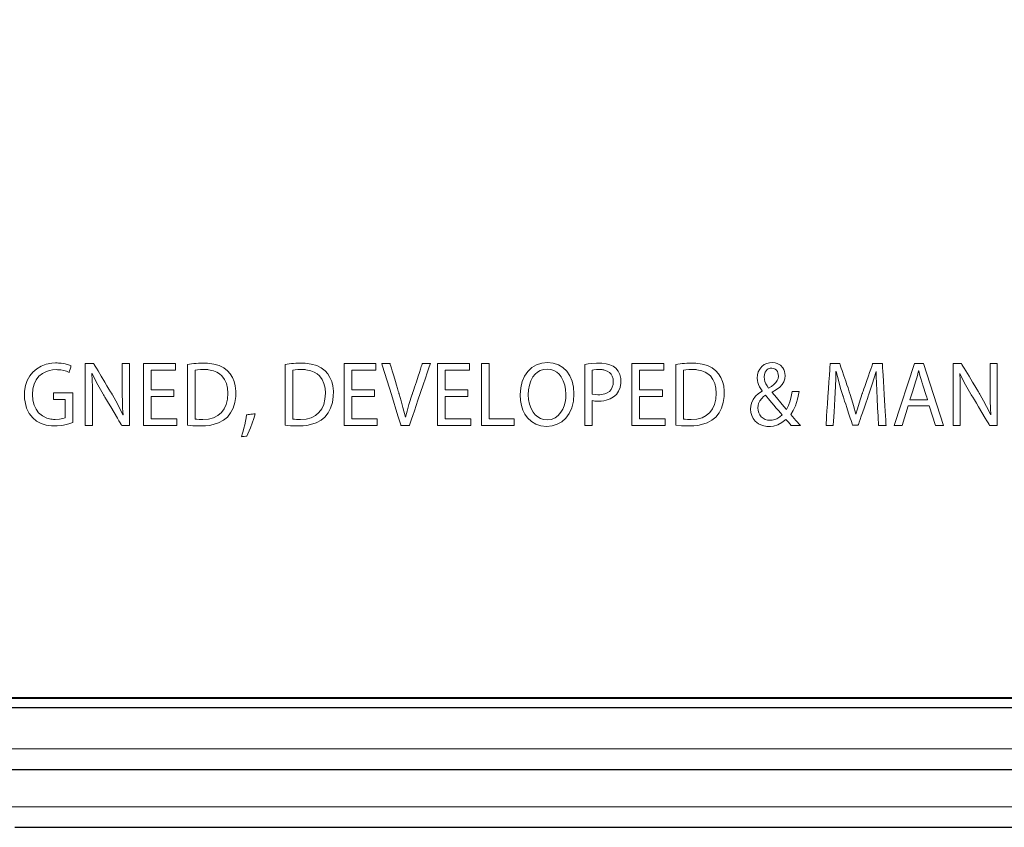
# Model space of a CAD drawing. Units: millimetres. Extents: x -113 to 113, y -62 to 62.
# Drawn here: x -84 to -60, y -50 to -31 of the extents above; entities that cross this region are included whole.
import ezdxf

# ---------------------------------------------------------------- set-up
doc = ezdxf.new("R2010")
doc.units = ezdxf.units.MM
doc.layers.add('Top$21', color=7, linetype='Continuous', true_color=0xffffff)

msp = doc.modelspace()

# ---------------------------------------------------------------- linework, layer by layer
at = {"layer": 'Top$21', "color": 7, "linetype": 'Continuous', "lineweight": 13}
for p, q in [((-80.655, -39.19), (-79.883, -39.19)), ((-80.655, -40.688), (-80.655, -39.19)), ((-80.469, -39.352), (-80.469, -39.825)), ((-79.883, -39.352), (-80.469, -39.352)), ((-79.883, -39.19), (-79.883, -39.352)), ((-75.791, -39.19), (-75.019, -39.19)), ((-75.791, -40.688), (-75.791, -39.19)), ((-75.019, -39.352), (-75.605, -39.352)), ((-75.605, -39.352), (-75.605, -39.825)), ((-75.019, -39.19), (-75.019, -39.352)), ((-73.524, -39.19), (-72.752, -39.19)), ((-73.524, -40.688), (-73.524, -39.19)), ((-73.338, -39.352), (-73.338, -39.825)), ((-72.752, -39.352), (-73.338, -39.352)), ((-72.752, -39.19), (-72.752, -39.352)), ((-72.459, -40.688), (-72.459, -39.19)), ((-72.459, -39.19), (-72.273, -39.19)), ((-72.273, -39.19), (-72.273, -40.526)), ((-68.808, -39.19), (-68.036, -39.19)), ((-68.808, -40.688), (-68.808, -39.19)), ((-68.622, -39.352), (-68.622, -39.825)), ((-68.036, -39.352), (-68.622, -39.352)), ((-68.036, -39.19), (-68.036, -39.352)), ((-62.445, -40.688), (-61.959, -39.19)), ((-61.959, -39.19), (-61.739, -39.19)), ((-61.739, -39.19), (-61.252, -40.688)), ((-80.469, -39.825), (-79.917, -39.825)), ((-79.917, -39.825), (-79.917, -39.985)), ((-75.605, -39.825), (-75.053, -39.825)), ((-75.053, -39.825), (-75.053, -39.985)), ((-73.338, -39.825), (-72.786, -39.825)), ((-72.786, -39.825), (-72.786, -39.985)), ((-68.622, -39.825), (-68.07, -39.825)), ((-68.07, -39.825), (-68.07, -39.985)), ((-80.469, -39.985), (-80.469, -40.526)), ((-79.917, -39.985), (-80.469, -39.985)), ((-75.605, -39.985), (-75.605, -40.526)), ((-75.053, -39.985), (-75.605, -39.985)), ((-73.338, -39.985), (-73.338, -40.526)), ((-72.786, -39.985), (-73.338, -39.985)), ((-68.622, -39.985), (-68.622, -40.526)), ((-68.07, -39.985), (-68.622, -39.985)), ((-62.107, -40.217), (-62.255, -40.688)), ((-61.601, -40.217), (-62.107, -40.217)), ((-61.449, -40.688), (-61.601, -40.217)), ((-80.469, -40.526), (-79.851, -40.526)), ((-79.851, -40.526), (-79.851, -40.688)), ((-75.605, -40.526), (-74.987, -40.526)), ((-74.987, -40.526), (-74.987, -40.688)), ((-73.338, -40.526), (-72.72, -40.526)), ((-72.72, -40.526), (-72.72, -40.688)), ((-72.273, -40.526), (-71.664, -40.526)), ((-71.664, -40.526), (-71.664, -40.688)), ((-68.622, -40.526), (-68.004, -40.526)), ((-68.004, -40.526), (-68.004, -40.688)), ((-79.851, -40.688), (-80.655, -40.688)), ((-74.987, -40.688), (-75.791, -40.688)), ((-72.72, -40.688), (-73.524, -40.688)), ((-71.664, -40.688), (-72.459, -40.688)), ((-68.004, -40.688), (-68.808, -40.688)), ((-62.255, -40.688), (-62.445, -40.688)), ((-61.252, -40.688), (-61.449, -40.688)), ((-92.775, -49.939), (-15.908, -49.939))]:
    msp.add_line(p, q, dxfattribs=at)
at = {"layer": 'Top$21', "color": 7, "linetype": 'Continuous', "lineweight": 25}
for p, q in [((57.871, -47.294), (-92.45, -47.294)), ((57.875, -47.544), (-92.45, -47.544)), ((-83.775, -50.439), (-15.934, -50.439))]:
    msp.add_line(p, q, dxfattribs=at)
at = {"layer": 'Top$21', "color": 7, "linetype": 'Continuous', "lineweight": 13}
for points in [[(-101.412, -0.011), (-101.412, -10.623), (-101.412, -20.486), (-101.412, -28.853), (-101.412, -32.78), (-101.412, -35.775), (-101.412, -37.684), (-101.412, -38.355), (-100.708, -41.843), (-98.787, -44.692), (-97.743, -45.587), (-96.569, -46.316), (-95.283, -46.859), (-93.904, -47.199), (-92.45, -47.316), (-91.088, -47.316), (-87.214, -47.316), (-81.144, -47.316), (-73.195, -47.316), (-63.685, -47.316), (-49.397, -47.316), (-33.687, -47.316), (-17.265, -47.316), (-1.579, -47.316)], [(-92.775, -48.535), (67.435, -48.535), (70.296, -48.535), (79.037, -48.535), (81.216, -48.535), (84.97, -48.535), (89.05, -48.535)]]:
    msp.add_lwpolyline(points, dxfattribs=at)
for points in [[(-70.217, -39.923), (-70.23, -40.104), (-70.269, -40.263), (-70.33, -40.399), (-70.411, -40.51), (-70.509, -40.598), (-70.622, -40.661), (-70.746, -40.7), (-70.879, -40.712), (-71.015, -40.698), (-71.139, -40.657), (-71.248, -40.591), (-71.341, -40.501), (-71.403, -40.414), (-71.453, -40.315), (-71.489, -40.203), (-71.512, -40.081), (-71.519, -39.95), (-71.507, -39.78), (-71.47, -39.626), (-71.411, -39.492), (-71.332, -39.378), (-71.236, -39.286), (-71.123, -39.219), (-70.997, -39.177), (-70.859, -39.163), (-70.719, -39.177), (-70.594, -39.219), (-70.484, -39.286), (-70.391, -39.375), (-70.317, -39.486), (-70.262, -39.616), (-70.228, -39.762), (-70.217, -39.923)], [(-64.943, -40.688), (-65.012, -40.613), (-65.077, -40.544), (-65.171, -40.62), (-65.272, -40.672), (-65.379, -40.703), (-65.447, -40.711), (-65.534, -40.711), (-65.646, -40.69), (-65.74, -40.648), (-65.816, -40.586), (-65.866, -40.524), (-65.902, -40.452), (-65.924, -40.375), (-65.932, -40.292), (-65.926, -40.218), (-65.911, -40.151), (-65.871, -40.059), (-65.812, -39.98), (-65.738, -39.912), (-65.652, -39.854), (-65.652, -39.854), (-65.652, -39.854), (-65.652, -39.854), (-65.652, -39.854), (-65.652, -39.854), (-65.652, -39.853), (-65.652, -39.85), (-65.652, -39.848), (-65.652, -39.848), (-65.652, -39.848), (-65.652, -39.848), (-65.652, -39.848), (-65.685, -39.8), (-65.714, -39.75), (-65.737, -39.699), (-65.754, -39.648), (-65.766, -39.596), (-65.77, -39.545), (-65.765, -39.465), (-65.744, -39.39), (-65.71, -39.321), (-65.661, -39.26), (-65.598, -39.212), (-65.538, -39.184), (-65.469, -39.167), (-65.396, -39.163), (-65.338, -39.17), (-65.285, -39.185), (-65.207, -39.229), (-65.147, -39.294), (-65.124, -39.334), (-65.108, -39.379), (-65.097, -39.428), (-65.094, -39.481), (-65.101, -39.557), (-65.125, -39.628), (-65.165, -39.696), (-65.225, -39.76), (-65.305, -39.821), (-65.407, -39.881), (-65.407, -39.881), (-65.407, -39.881), (-65.407, -39.881), (-65.407, -39.881), (-65.407, -39.882), (-65.407, -39.883), (-65.407, -39.886), (-65.407, -39.889), (-65.407, -39.889), (-65.407, -39.89), (-65.407, -39.89), (-65.407, -39.89), (-65.303, -40.015), (-65.201, -40.138), (-65.126, -40.228), (-65.06, -40.305), (-65.01, -40.208), (-64.969, -40.092), (-64.943, -39.986), (-64.922, -39.868), (-64.922, -39.868), (-64.922, -39.868), (-64.922, -39.868), (-64.922, -39.868), (-64.922, -39.868), (-64.921, -39.868), (-64.919, -39.868), (-64.911, -39.868), (-64.89, -39.868), (-64.838, -39.868), (-64.793, -39.868), (-64.761, -39.868), (-64.754, -39.868), (-64.753, -39.868), (-64.753, -39.868), (-64.753, -39.868), (-64.791, -40.054), (-64.843, -40.216), (-64.895, -40.327), (-64.958, -40.421), (-64.83, -40.567), (-64.724, -40.688), (-64.724, -40.688), (-64.724, -40.688), (-64.724, -40.688), (-64.724, -40.688), (-64.724, -40.688), (-64.725, -40.688), (-64.728, -40.688), (-64.738, -40.688), (-64.766, -40.688), (-64.834, -40.688), (-64.892, -40.688), (-64.934, -40.688), (-64.943, -40.688), (-64.943, -40.688), (-64.943, -40.688), (-64.943, -40.688)], [(-82.372, -40.621), (-82.44, -40.645), (-82.528, -40.67), (-82.634, -40.69), (-82.753, -40.702), (-82.888, -40.701), (-83.019, -40.682), (-83.139, -40.645), (-83.248, -40.586), (-83.345, -40.506), (-83.428, -40.399), (-83.491, -40.267), (-83.53, -40.116), (-83.54, -40.045), (-83.544, -39.972), (-83.54, -39.854), (-83.517, -39.721), (-83.475, -39.599), (-83.415, -39.489), (-83.338, -39.393), (-83.246, -39.314), (-83.139, -39.251), (-83.018, -39.206), (-82.883, -39.18), (-82.792, -39.174), (-82.747, -39.174), (-82.715, -39.175), (-82.685, -39.177), (-82.655, -39.18), (-82.554, -39.197), (-82.473, -39.219), (-82.415, -39.243), (-82.415, -39.243), (-82.415, -39.243), (-82.415, -39.243), (-82.415, -39.243), (-82.415, -39.243), (-82.415, -39.244), (-82.416, -39.246), (-82.418, -39.253), (-82.423, -39.273), (-82.438, -39.322), (-82.45, -39.364), (-82.459, -39.394), (-82.461, -39.4), (-82.461, -39.401), (-82.461, -39.401), (-82.461, -39.401), (-82.522, -39.375), (-82.593, -39.354), (-82.663, -39.342), (-82.743, -39.337), (-82.779, -39.336), (-82.862, -39.341), (-82.94, -39.355), (-83.012, -39.377), (-83.11, -39.428), (-83.193, -39.497), (-83.26, -39.583), (-83.309, -39.686), (-83.339, -39.805), (-83.35, -39.939), (-83.34, -40.074), (-83.311, -40.194), (-83.264, -40.297), (-83.2, -40.384), (-83.11, -40.459), (-83.002, -40.512), (-82.971, -40.521), (-82.939, -40.529), (-82.906, -40.535), (-82.871, -40.54), (-82.836, -40.543), (-82.8, -40.544), (-82.692, -40.538), (-82.61, -40.524), (-82.554, -40.503), (-82.554, -40.28), (-82.554, -40.126), (-82.554, -40.061), (-82.554, -40.057), (-82.554, -40.056), (-82.554, -40.056), (-82.554, -40.056), (-82.698, -40.056), (-82.797, -40.056), (-82.839, -40.056), (-82.842, -40.056), (-82.842, -40.056), (-82.842, -40.056), (-82.842, -40.056), (-82.842, -39.979), (-82.842, -39.925), (-82.842, -39.903), (-82.842, -39.901), (-82.842, -39.901), (-82.842, -39.901), (-82.842, -39.901), (-82.842, -39.901), (-82.842, -39.901), (-82.842, -39.901), (-82.841, -39.901), (-82.841, -39.901), (-82.838, -39.901), (-82.832, -39.901), (-82.811, -39.901), (-82.752, -39.901), (-82.683, -39.901), (-82.607, -39.901), (-82.521, -39.901), (-82.446, -39.901), (-82.403, -39.901), (-82.377, -39.901), (-82.373, -39.901), (-82.372, -39.901), (-82.372, -39.901), (-82.372, -39.901), (-82.372, -39.901), (-82.372, -39.901), (-82.372, -39.901), (-82.372, -39.901), (-82.372, -39.902), (-82.372, -39.903), (-82.372, -39.906), (-82.372, -39.917), (-82.372, -39.949), (-82.372, -39.989), (-82.372, -40.039), (-82.372, -40.144), (-82.372, -40.261), (-82.372, -40.361), (-82.372, -40.454), (-82.372, -40.533), (-82.372, -40.59), (-82.372, -40.609), (-82.372, -40.619), (-82.372, -40.621), (-82.372, -40.621), (-82.372, -40.621)], [(-82.069, -40.688), (-82.069, -39.939), (-82.069, -39.424), (-82.069, -39.206), (-82.069, -39.191), (-82.069, -39.19), (-82.069, -39.19), (-82.069, -39.19), (-82.069, -39.19), (-82.069, -39.19), (-82.069, -39.19), (-82.069, -39.19), (-82.068, -39.19), (-82.067, -39.19), (-82.064, -39.19), (-82.052, -39.19), (-82.022, -39.19), (-81.949, -39.19), (-81.914, -39.19), (-81.886, -39.19), (-81.87, -39.19), (-81.867, -39.19), (-81.866, -39.19), (-81.866, -39.19), (-81.866, -39.19), (-81.866, -39.19), (-81.866, -39.19), (-81.866, -39.19), (-81.866, -39.19), (-81.866, -39.19), (-81.866, -39.19), (-81.865, -39.192), (-81.862, -39.196), (-81.854, -39.21), (-81.829, -39.252), (-81.798, -39.303), (-81.76, -39.366), (-81.681, -39.497), (-81.598, -39.636), (-81.544, -39.726), (-81.496, -39.806), (-81.456, -39.873), (-81.435, -39.907), (-81.42, -39.932), (-81.413, -39.944), (-81.411, -39.947), (-81.411, -39.947), (-81.411, -39.948), (-81.411, -39.948), (-81.411, -39.948), (-81.328, -40.091), (-81.255, -40.228), (-81.157, -40.434), (-81.154, -40.433), (-81.152, -40.433), (-81.151, -40.432), (-81.151, -40.432), (-81.151, -40.432), (-81.151, -40.432), (-81.162, -40.267), (-81.169, -40.101), (-81.171, -39.947), (-81.172, -39.875), (-81.172, -39.842), (-81.172, -39.828), (-81.172, -39.821), (-81.172, -39.819), (-81.172, -39.817), (-81.172, -39.817), (-81.172, -39.816), (-81.172, -39.816), (-81.172, -39.816), (-81.172, -39.816), (-81.172, -39.816), (-81.172, -39.816), (-81.172, -39.815), (-81.172, -39.812), (-81.172, -39.803), (-81.172, -39.775), (-81.172, -39.74), (-81.172, -39.696), (-81.172, -39.605), (-81.172, -39.503), (-81.172, -39.388), (-81.172, -39.288), (-81.172, -39.231), (-81.172, -39.197), (-81.172, -39.19), (-81.172, -39.19), (-81.172, -39.19), (-81.172, -39.19), (-81.085, -39.19), (-81.026, -39.19), (-81.001, -39.19), (-80.999, -39.19), (-80.999, -39.19), (-80.999, -39.19), (-80.999, -39.19), (-80.999, -39.19), (-80.999, -39.19), (-80.999, -39.19), (-80.999, -39.191), (-80.999, -39.193), (-80.999, -39.2), (-80.999, -39.222), (-80.999, -39.251), (-80.999, -39.289), (-80.999, -39.373), (-80.999, -39.476), (-80.999, -39.619), (-80.999, -39.775), (-80.999, -39.939), (-80.999, -40.124), (-80.999, -40.299), (-80.999, -40.454), (-80.999, -40.55), (-80.999, -40.624), (-80.999, -40.671), (-80.999, -40.687), (-80.999, -40.688), (-80.999, -40.688), (-80.999, -40.688), (-80.999, -40.688), (-80.999, -40.688), (-80.999, -40.688), (-80.999, -40.688), (-80.999, -40.688), (-81, -40.688), (-81.004, -40.688), (-81.014, -40.688), (-81.042, -40.688), (-81.108, -40.688), (-81.14, -40.688), (-81.166, -40.688), (-81.181, -40.688), (-81.184, -40.688), (-81.185, -40.688), (-81.185, -40.688), (-81.185, -40.688), (-81.185, -40.688), (-81.185, -40.688), (-81.185, -40.688), (-81.185, -40.688), (-81.185, -40.688), (-81.185, -40.687), (-81.186, -40.686), (-81.189, -40.681), (-81.197, -40.667), (-81.222, -40.626), (-81.253, -40.574), (-81.29, -40.51), (-81.368, -40.379), (-81.452, -40.24), (-81.505, -40.15), (-81.553, -40.069), (-81.593, -40.002), (-81.613, -39.968), (-81.628, -39.943), (-81.636, -39.931), (-81.637, -39.928), (-81.637, -39.928), (-81.637, -39.928), (-81.637, -39.928), (-81.637, -39.928), (-81.797, -39.646), (-81.902, -39.427), (-81.905, -39.429), (-81.907, -39.429), (-81.908, -39.43), (-81.908, -39.43), (-81.908, -39.43), (-81.908, -39.43), (-81.901, -39.588), (-81.897, -39.752), (-81.896, -39.91), (-81.896, -39.986), (-81.896, -40.02), (-81.896, -40.036), (-81.896, -40.042), (-81.896, -40.045), (-81.896, -40.047), (-81.896, -40.047), (-81.896, -40.048), (-81.896, -40.048), (-81.896, -40.048), (-81.896, -40.048), (-81.896, -40.048), (-81.896, -40.048), (-81.896, -40.049), (-81.896, -40.052), (-81.896, -40.062), (-81.896, -40.09), (-81.896, -40.126), (-81.896, -40.17), (-81.896, -40.264), (-81.896, -40.368), (-81.896, -40.485), (-81.896, -40.588), (-81.896, -40.646), (-81.896, -40.681), (-81.896, -40.687), (-81.896, -40.688), (-81.896, -40.688), (-81.896, -40.688), (-81.982, -40.688), (-82.062, -40.688), (-82.069, -40.688), (-82.069, -40.688), (-82.069, -40.688), (-82.069, -40.688)], [(-79.589, -39.212), (-79.54, -39.204), (-79.489, -39.197), (-79.437, -39.19), (-79.382, -39.185), (-79.325, -39.182), (-79.266, -39.179), (-79.206, -39.178), (-79.105, -39.181), (-78.953, -39.201), (-78.822, -39.239), (-78.711, -39.294), (-78.619, -39.365), (-78.553, -39.439), (-78.499, -39.524), (-78.458, -39.622), (-78.43, -39.732), (-78.418, -39.856), (-78.42, -39.989), (-78.442, -40.136), (-78.483, -40.269), (-78.544, -40.386), (-78.622, -40.486), (-78.717, -40.565), (-78.834, -40.627), (-78.969, -40.67), (-79.058, -40.687), (-79.152, -40.698), (-79.251, -40.701), (-79.301, -40.701), (-79.456, -40.695), (-79.589, -40.683), (-79.589, -40.683), (-79.589, -40.683), (-79.589, -40.683), (-79.589, -40.683), (-79.589, -40.682), (-79.589, -40.68), (-79.589, -40.673), (-79.589, -40.651), (-79.589, -40.586), (-79.589, -40.503), (-79.589, -40.402), (-79.589, -40.262), (-79.589, -40.108), (-79.589, -39.948), (-79.589, -39.81), (-79.589, -39.677), (-79.589, -39.553), (-79.589, -39.442), (-79.589, -39.347), (-79.589, -39.275), (-79.589, -39.237), (-79.589, -39.216), (-79.589, -39.212), (-79.589, -39.212), (-79.589, -39.212), (-79.589, -39.212)], [(-79.404, -40.537), (-79.361, -40.541), (-79.309, -40.544), (-79.259, -40.545), (-79.237, -40.546), (-79.226, -40.546), (-79.222, -40.546), (-79.22, -40.546), (-79.219, -40.546), (-79.219, -40.546), (-79.218, -40.546), (-79.218, -40.546), (-79.218, -40.546), (-79.079, -40.535), (-78.957, -40.503), (-78.852, -40.451), (-78.766, -40.379), (-78.699, -40.289), (-78.65, -40.18), (-78.621, -40.053), (-78.611, -39.91), (-78.619, -39.783), (-78.646, -39.67), (-78.69, -39.572), (-78.753, -39.488), (-78.812, -39.437), (-78.881, -39.395), (-78.96, -39.363), (-79.081, -39.338), (-79.098, -39.336), (-79.116, -39.335), (-79.133, -39.333), (-79.152, -39.333), (-79.17, -39.332), (-79.189, -39.332), (-79.276, -39.335), (-79.348, -39.342), (-79.404, -39.352), (-79.404, -39.352), (-79.404, -39.352), (-79.404, -39.352), (-79.404, -39.352), (-79.404, -39.353), (-79.404, -39.355), (-79.404, -39.36), (-79.404, -39.378), (-79.404, -39.43), (-79.404, -39.497), (-79.404, -39.579), (-79.404, -39.691), (-79.404, -39.815), (-79.404, -39.944), (-79.404, -40.055), (-79.404, -40.162), (-79.404, -40.262), (-79.404, -40.352), (-79.404, -40.427), (-79.404, -40.486), (-79.404, -40.516), (-79.404, -40.533), (-79.404, -40.536), (-79.404, -40.537), (-79.404, -40.537), (-79.404, -40.537)], [(-77.222, -39.212), (-77.174, -39.204), (-77.123, -39.197), (-77.07, -39.19), (-77.015, -39.185), (-76.958, -39.182), (-76.9, -39.179), (-76.839, -39.178), (-76.739, -39.181), (-76.587, -39.201), (-76.456, -39.239), (-76.345, -39.294), (-76.253, -39.365), (-76.187, -39.439), (-76.133, -39.524), (-76.091, -39.622), (-76.064, -39.732), (-76.051, -39.856), (-76.053, -39.989), (-76.075, -40.136), (-76.117, -40.269), (-76.177, -40.386), (-76.255, -40.486), (-76.351, -40.565), (-76.467, -40.627), (-76.603, -40.67), (-76.691, -40.687), (-76.785, -40.698), (-76.885, -40.701), (-76.935, -40.701), (-77.09, -40.695), (-77.222, -40.683), (-77.222, -40.683), (-77.222, -40.683), (-77.222, -40.683), (-77.222, -40.683), (-77.222, -40.682), (-77.222, -40.68), (-77.222, -40.673), (-77.222, -40.651), (-77.222, -40.586), (-77.222, -40.503), (-77.222, -40.402), (-77.222, -40.262), (-77.222, -40.108), (-77.222, -39.948), (-77.222, -39.81), (-77.222, -39.677), (-77.222, -39.553), (-77.222, -39.442), (-77.222, -39.347), (-77.222, -39.275), (-77.222, -39.237), (-77.222, -39.216), (-77.222, -39.212), (-77.222, -39.212), (-77.222, -39.212), (-77.222, -39.212)], [(-77.038, -40.537), (-76.994, -40.541), (-76.943, -40.544), (-76.893, -40.545), (-76.87, -40.546), (-76.86, -40.546), (-76.855, -40.546), (-76.853, -40.546), (-76.852, -40.546), (-76.852, -40.546), (-76.852, -40.546), (-76.852, -40.546), (-76.852, -40.546), (-76.712, -40.535), (-76.59, -40.503), (-76.486, -40.451), (-76.4, -40.379), (-76.333, -40.289), (-76.284, -40.18), (-76.255, -40.053), (-76.245, -39.91), (-76.253, -39.783), (-76.279, -39.67), (-76.324, -39.572), (-76.387, -39.488), (-76.445, -39.437), (-76.515, -39.395), (-76.594, -39.363), (-76.715, -39.338), (-76.732, -39.336), (-76.749, -39.335), (-76.767, -39.333), (-76.785, -39.333), (-76.803, -39.332), (-76.822, -39.332), (-76.91, -39.335), (-76.981, -39.342), (-77.038, -39.352), (-77.038, -39.352), (-77.038, -39.352), (-77.038, -39.352), (-77.038, -39.352), (-77.038, -39.353), (-77.038, -39.355), (-77.038, -39.36), (-77.038, -39.378), (-77.038, -39.43), (-77.038, -39.497), (-77.038, -39.579), (-77.038, -39.691), (-77.038, -39.815), (-77.038, -39.944), (-77.038, -40.055), (-77.038, -40.162), (-77.038, -40.262), (-77.038, -40.352), (-77.038, -40.427), (-77.038, -40.486), (-77.038, -40.516), (-77.038, -40.533), (-77.038, -40.536), (-77.038, -40.537), (-77.038, -40.537), (-77.038, -40.537)], [(-74.411, -40.688), (-74.411, -40.688), (-74.411, -40.688), (-74.412, -40.687), (-74.417, -40.671), (-74.484, -40.454), (-74.645, -39.939), (-74.859, -39.254), (-74.877, -39.194), (-74.879, -39.19), (-74.879, -39.19), (-74.879, -39.19), (-74.879, -39.19), (-74.879, -39.19), (-74.879, -39.19), (-74.879, -39.19), (-74.879, -39.19), (-74.878, -39.19), (-74.877, -39.19), (-74.873, -39.19), (-74.862, -39.19), (-74.832, -39.19), (-74.76, -39.19), (-74.725, -39.19), (-74.697, -39.19), (-74.682, -39.19), (-74.678, -39.19), (-74.678, -39.19), (-74.678, -39.19), (-74.678, -39.19), (-74.678, -39.19), (-74.678, -39.19), (-74.678, -39.19), (-74.678, -39.19), (-74.678, -39.19), (-74.677, -39.19), (-74.677, -39.192), (-74.676, -39.196), (-74.672, -39.21), (-74.659, -39.25), (-74.644, -39.3), (-74.626, -39.362), (-74.588, -39.489), (-74.547, -39.625), (-74.521, -39.712), (-74.497, -39.79), (-74.477, -39.855), (-74.467, -39.889), (-74.46, -39.912), (-74.457, -39.925), (-74.456, -39.927), (-74.456, -39.927), (-74.456, -39.928), (-74.456, -39.928), (-74.456, -39.928), (-74.408, -40.093), (-74.363, -40.251), (-74.303, -40.488), (-74.301, -40.488), (-74.299, -40.488), (-74.299, -40.488), (-74.299, -40.488), (-74.299, -40.488), (-74.299, -40.488), (-74.262, -40.339), (-74.217, -40.183), (-74.136, -39.93), (-74.136, -39.93), (-74.136, -39.93), (-74.136, -39.93), (-74.136, -39.929), (-74.136, -39.929), (-74.135, -39.928), (-74.134, -39.923), (-74.129, -39.91), (-74.116, -39.869), (-74.1, -39.818), (-74.08, -39.757), (-74.038, -39.629), (-73.994, -39.493), (-73.965, -39.406), (-73.94, -39.327), (-73.918, -39.262), (-73.908, -39.229), (-73.9, -39.205), (-73.896, -39.193), (-73.895, -39.19), (-73.895, -39.19), (-73.895, -39.19), (-73.895, -39.19), (-73.895, -39.19), (-73.895, -39.19), (-73.895, -39.19), (-73.895, -39.19), (-73.895, -39.19), (-73.894, -39.19), (-73.893, -39.19), (-73.891, -39.19), (-73.882, -39.19), (-73.857, -39.19), (-73.796, -39.19), (-73.744, -39.19), (-73.707, -39.19), (-73.699, -39.19), (-73.698, -39.19), (-73.698, -39.19), (-73.698, -39.19), (-73.698, -39.19), (-73.698, -39.19), (-73.698, -39.19), (-73.698, -39.19), (-73.699, -39.191), (-73.7, -39.194), (-73.703, -39.203), (-73.712, -39.23), (-73.724, -39.266), (-73.74, -39.312), (-73.775, -39.415), (-73.817, -39.539), (-73.874, -39.708), (-73.936, -39.889), (-73.999, -40.073), (-74.044, -40.207), (-74.087, -40.332), (-74.125, -40.445), (-74.158, -40.541), (-74.181, -40.609), (-74.198, -40.657), (-74.206, -40.682), (-74.208, -40.687), (-74.208, -40.688), (-74.208, -40.688), (-74.208, -40.688), (-74.208, -40.688), (-74.208, -40.688), (-74.208, -40.688), (-74.208, -40.688), (-74.208, -40.688), (-74.208, -40.688), (-74.209, -40.688), (-74.212, -40.688), (-74.221, -40.688), (-74.247, -40.688), (-74.31, -40.688), (-74.364, -40.688), (-74.403, -40.688), (-74.411, -40.688), (-74.411, -40.688), (-74.411, -40.688), (-74.411, -40.688)], [(-71.325, -39.945), (-71.317, -40.064), (-71.294, -40.177), (-71.257, -40.28), (-71.206, -40.371), (-71.155, -40.433), (-71.095, -40.484), (-71.028, -40.522), (-70.952, -40.546), (-70.868, -40.555), (-70.764, -40.542), (-70.673, -40.505), (-70.595, -40.447), (-70.53, -40.371), (-70.488, -40.298), (-70.454, -40.216), (-70.43, -40.127), (-70.416, -40.032), (-70.411, -39.932), (-70.418, -39.82), (-70.439, -39.71), (-70.474, -39.607), (-70.523, -39.514), (-70.573, -39.449), (-70.632, -39.396), (-70.701, -39.355), (-70.779, -39.33), (-70.866, -39.321), (-70.953, -39.329), (-71.031, -39.354), (-71.1, -39.394), (-71.16, -39.446), (-71.21, -39.51), (-71.26, -39.604), (-71.296, -39.71), (-71.318, -39.825), (-71.325, -39.945)], [(-69.955, -39.207), (-69.874, -39.195), (-69.779, -39.185), (-69.671, -39.179), (-69.539, -39.18), (-69.433, -39.193), (-69.342, -39.219), (-69.265, -39.255), (-69.202, -39.303), (-69.145, -39.371), (-69.104, -39.456), (-69.081, -39.554), (-69.079, -39.664), (-69.097, -39.77), (-69.133, -39.861), (-69.187, -39.937), (-69.257, -39.998), (-69.34, -40.045), (-69.434, -40.078), (-69.494, -40.091), (-69.556, -40.098), (-69.622, -40.101), (-69.643, -40.101), (-69.711, -40.098), (-69.771, -40.088), (-69.771, -40.088), (-69.771, -40.088), (-69.771, -40.088), (-69.771, -40.088), (-69.771, -40.088), (-69.771, -40.089), (-69.771, -40.092), (-69.771, -40.101), (-69.771, -40.127), (-69.771, -40.161), (-69.771, -40.203), (-69.771, -40.29), (-69.771, -40.388), (-69.771, -40.498), (-69.771, -40.594), (-69.771, -40.649), (-69.771, -40.681), (-69.771, -40.687), (-69.771, -40.688), (-69.771, -40.688), (-69.771, -40.688), (-69.863, -40.688), (-69.927, -40.688), (-69.953, -40.688), (-69.955, -40.688), (-69.955, -40.688), (-69.955, -40.688), (-69.955, -40.688), (-69.955, -40.688), (-69.955, -40.688), (-69.955, -40.688), (-69.955, -40.687), (-69.955, -40.685), (-69.955, -40.678), (-69.955, -40.656), (-69.955, -40.627), (-69.955, -40.59), (-69.955, -40.507), (-69.955, -40.405), (-69.955, -40.264), (-69.955, -40.109), (-69.955, -39.948), (-69.955, -39.809), (-69.955, -39.676), (-69.955, -39.551), (-69.955, -39.439), (-69.955, -39.344), (-69.955, -39.271), (-69.955, -39.233), (-69.955, -39.211), (-69.955, -39.207), (-69.955, -39.207), (-69.955, -39.207), (-69.955, -39.207)], [(-69.771, -39.93), (-69.703, -39.942), (-69.634, -39.945), (-69.622, -39.945), (-69.585, -39.945), (-69.544, -39.941), (-69.506, -39.934), (-69.47, -39.924), (-69.408, -39.898), (-69.357, -39.862), (-69.316, -39.817), (-69.286, -39.763), (-69.268, -39.699), (-69.262, -39.628), (-69.268, -39.557), (-69.286, -39.497), (-69.315, -39.446), (-69.354, -39.405), (-69.41, -39.369), (-69.475, -39.346), (-69.494, -39.342), (-69.514, -39.338), (-69.534, -39.335), (-69.555, -39.333), (-69.576, -39.332), (-69.598, -39.332), (-69.672, -39.334), (-69.73, -39.339), (-69.771, -39.347), (-69.771, -39.347), (-69.771, -39.347), (-69.771, -39.347), (-69.771, -39.348), (-69.771, -39.348), (-69.771, -39.349), (-69.771, -39.351), (-69.771, -39.36), (-69.771, -39.386), (-69.771, -39.419), (-69.771, -39.459), (-69.771, -39.544), (-69.771, -39.639), (-69.771, -39.704), (-69.771, -39.766), (-69.771, -39.822), (-69.771, -39.869), (-69.771, -39.905), (-69.771, -39.92), (-69.771, -39.928), (-69.771, -39.93), (-69.771, -39.93), (-69.771, -39.93)], [(-67.741, -39.212), (-67.693, -39.204), (-67.642, -39.197), (-67.589, -39.19), (-67.535, -39.185), (-67.478, -39.182), (-67.419, -39.179), (-67.359, -39.178), (-67.258, -39.181), (-67.106, -39.201), (-66.975, -39.239), (-66.864, -39.294), (-66.772, -39.365), (-66.706, -39.439), (-66.652, -39.524), (-66.611, -39.622), (-66.583, -39.732), (-66.57, -39.856), (-66.572, -39.989), (-66.594, -40.136), (-66.636, -40.269), (-66.696, -40.386), (-66.775, -40.486), (-66.87, -40.565), (-66.987, -40.627), (-67.122, -40.67), (-67.211, -40.687), (-67.305, -40.698), (-67.404, -40.701), (-67.454, -40.701), (-67.609, -40.695), (-67.741, -40.683), (-67.741, -40.683), (-67.741, -40.683), (-67.741, -40.683), (-67.741, -40.683), (-67.741, -40.682), (-67.741, -40.68), (-67.741, -40.673), (-67.741, -40.651), (-67.741, -40.586), (-67.741, -40.503), (-67.741, -40.402), (-67.741, -40.262), (-67.741, -40.108), (-67.741, -39.948), (-67.741, -39.81), (-67.741, -39.677), (-67.741, -39.553), (-67.741, -39.442), (-67.741, -39.347), (-67.741, -39.275), (-67.741, -39.237), (-67.741, -39.216), (-67.741, -39.212), (-67.741, -39.212), (-67.741, -39.212), (-67.741, -39.212)], [(-67.557, -40.537), (-67.514, -40.541), (-67.462, -40.544), (-67.412, -40.545), (-67.389, -40.546), (-67.379, -40.546), (-67.374, -40.546), (-67.372, -40.546), (-67.372, -40.546), (-67.371, -40.546), (-67.371, -40.546), (-67.371, -40.546), (-67.371, -40.546), (-67.231, -40.535), (-67.109, -40.503), (-67.005, -40.451), (-66.919, -40.379), (-66.852, -40.289), (-66.803, -40.18), (-66.774, -40.053), (-66.764, -39.91), (-66.772, -39.783), (-66.799, -39.67), (-66.843, -39.572), (-66.906, -39.488), (-66.965, -39.437), (-67.034, -39.395), (-67.113, -39.363), (-67.234, -39.338), (-67.251, -39.336), (-67.268, -39.335), (-67.286, -39.333), (-67.304, -39.333), (-67.323, -39.332), (-67.341, -39.332), (-67.429, -39.335), (-67.501, -39.342), (-67.557, -39.352), (-67.557, -39.352), (-67.557, -39.352), (-67.557, -39.352), (-67.557, -39.352), (-67.557, -39.353), (-67.557, -39.355), (-67.557, -39.36), (-67.557, -39.378), (-67.557, -39.43), (-67.557, -39.497), (-67.557, -39.579), (-67.557, -39.691), (-67.557, -39.815), (-67.557, -39.944), (-67.557, -40.055), (-67.557, -40.162), (-67.557, -40.262), (-67.557, -40.352), (-67.557, -40.427), (-67.557, -40.486), (-67.557, -40.516), (-67.557, -40.533), (-67.557, -40.536), (-67.557, -40.537), (-67.557, -40.537), (-67.557, -40.537)], [(-65.601, -39.514), (-65.597, -39.573), (-65.583, -39.626), (-65.562, -39.676), (-65.531, -39.732), (-65.494, -39.785), (-65.425, -39.742), (-65.367, -39.698), (-65.32, -39.651), (-65.285, -39.602), (-65.263, -39.547), (-65.257, -39.496), (-65.259, -39.455), (-65.267, -39.417), (-65.282, -39.381), (-65.304, -39.349), (-65.332, -39.323), (-65.369, -39.305), (-65.413, -39.296), (-65.46, -39.3), (-65.501, -39.314), (-65.531, -39.335), (-65.556, -39.362), (-65.576, -39.394), (-65.595, -39.451), (-65.601, -39.514)], [(-62.861, -40.03), (-62.87, -39.846), (-62.878, -39.657), (-62.883, -39.514), (-62.884, -39.383), (-62.886, -39.383), (-62.888, -39.383), (-62.888, -39.383), (-62.888, -39.383), (-62.888, -39.383), (-62.888, -39.383), (-62.933, -39.532), (-62.981, -39.689), (-63.068, -39.952), (-63.068, -39.952), (-63.068, -39.952), (-63.068, -39.952), (-63.068, -39.952), (-63.069, -39.953), (-63.069, -39.954), (-63.071, -39.958), (-63.075, -39.972), (-63.089, -40.011), (-63.106, -40.061), (-63.127, -40.122), (-63.17, -40.247), (-63.217, -40.381), (-63.246, -40.466), (-63.273, -40.544), (-63.295, -40.608), (-63.307, -40.641), (-63.315, -40.664), (-63.319, -40.676), (-63.32, -40.678), (-63.32, -40.679), (-63.32, -40.679), (-63.32, -40.679), (-63.32, -40.679), (-63.32, -40.679), (-63.32, -40.679), (-63.32, -40.679), (-63.32, -40.679), (-63.321, -40.679), (-63.321, -40.679), (-63.324, -40.679), (-63.332, -40.679), (-63.353, -40.679), (-63.402, -40.679), (-63.446, -40.679), (-63.457, -40.679), (-63.459, -40.679), (-63.46, -40.679), (-63.46, -40.679), (-63.46, -40.679), (-63.46, -40.679), (-63.46, -40.679), (-63.46, -40.679), (-63.46, -40.679), (-63.46, -40.679), (-63.46, -40.678), (-63.46, -40.677), (-63.462, -40.673), (-63.466, -40.66), (-63.479, -40.621), (-63.495, -40.572), (-63.514, -40.512), (-63.554, -40.389), (-63.597, -40.258), (-63.624, -40.174), (-63.649, -40.098), (-63.669, -40.035), (-63.68, -40.003), (-63.687, -39.98), (-63.691, -39.968), (-63.692, -39.966), (-63.692, -39.966), (-63.692, -39.965), (-63.692, -39.965), (-63.692, -39.965), (-63.746, -39.791), (-63.794, -39.626), (-63.855, -39.383), (-63.857, -39.383), (-63.859, -39.383), (-63.86, -39.383), (-63.86, -39.383), (-63.86, -39.383), (-63.86, -39.383), (-63.86, -39.383), (-63.865, -39.553), (-63.872, -39.74), (-63.887, -40.045), (-63.906, -40.367), (-63.919, -40.588), (-63.925, -40.681), (-63.925, -40.687), (-63.925, -40.688), (-63.925, -40.688), (-63.925, -40.688), (-63.925, -40.688), (-63.925, -40.688), (-63.925, -40.688), (-63.925, -40.688), (-63.925, -40.688), (-63.926, -40.688), (-63.929, -40.688), (-63.937, -40.688), (-63.959, -40.688), (-64.013, -40.688), (-64.06, -40.688), (-64.093, -40.688), (-64.1, -40.688), (-64.101, -40.688), (-64.101, -40.688), (-64.101, -40.688), (-64.101, -40.688), (-64.101, -40.688), (-64.101, -40.688), (-64.101, -40.687), (-64.101, -40.687), (-64.101, -40.684), (-64.1, -40.675), (-64.098, -40.647), (-64.096, -40.611), (-64.093, -40.566), (-64.086, -40.463), (-64.078, -40.338), (-64.066, -40.17), (-64.054, -39.988), (-64.042, -39.805), (-64.03, -39.628), (-64.02, -39.469), (-64.011, -39.336), (-64.006, -39.269), (-64.003, -39.22), (-64.002, -39.196), (-64.001, -39.191), (-64.001, -39.19), (-64.001, -39.19), (-64.001, -39.19), (-64.001, -39.19), (-64.001, -39.19), (-64.001, -39.19), (-64.001, -39.19), (-64.001, -39.19), (-64.001, -39.19), (-63.999, -39.19), (-63.995, -39.19), (-63.982, -39.19), (-63.946, -39.19), (-63.863, -39.19), (-63.822, -39.19), (-63.789, -39.19), (-63.771, -39.19), (-63.767, -39.19), (-63.766, -39.19), (-63.766, -39.19), (-63.766, -39.19), (-63.766, -39.19), (-63.766, -39.19), (-63.766, -39.19), (-63.766, -39.19), (-63.766, -39.19), (-63.766, -39.19), (-63.766, -39.192), (-63.764, -39.196), (-63.76, -39.209), (-63.746, -39.249), (-63.73, -39.298), (-63.71, -39.359), (-63.668, -39.484), (-63.623, -39.617), (-63.594, -39.702), (-63.568, -39.779), (-63.547, -39.843), (-63.536, -39.876), (-63.528, -39.899), (-63.524, -39.911), (-63.523, -39.914), (-63.523, -39.914), (-63.523, -39.914), (-63.523, -39.914), (-63.523, -39.914), (-63.476, -40.065), (-63.435, -40.207), (-63.379, -40.419), (-63.377, -40.419), (-63.376, -40.419), (-63.375, -40.419), (-63.375, -40.419), (-63.375, -40.419), (-63.375, -40.419), (-63.34, -40.288), (-63.299, -40.15), (-63.223, -39.914), (-63.223, -39.914), (-63.223, -39.914), (-63.223, -39.914), (-63.223, -39.914), (-63.222, -39.913), (-63.222, -39.912), (-63.22, -39.908), (-63.216, -39.894), (-63.202, -39.855), (-63.184, -39.805), (-63.163, -39.745), (-63.12, -39.62), (-63.073, -39.487), (-63.043, -39.402), (-63.016, -39.325), (-62.994, -39.261), (-62.982, -39.228), (-62.974, -39.205), (-62.97, -39.193), (-62.969, -39.19), (-62.969, -39.19), (-62.969, -39.19), (-62.969, -39.19), (-62.969, -39.19), (-62.969, -39.19), (-62.969, -39.19), (-62.969, -39.19), (-62.969, -39.19), (-62.968, -39.19), (-62.967, -39.19), (-62.964, -39.19), (-62.953, -39.19), (-62.924, -39.19), (-62.851, -39.19), (-62.808, -39.19), (-62.771, -39.19), (-62.75, -39.19), (-62.737, -39.19), (-62.734, -39.19), (-62.734, -39.19), (-62.734, -39.19), (-62.734, -39.19), (-62.734, -39.19), (-62.734, -39.19), (-62.734, -39.19), (-62.734, -39.19), (-62.734, -39.191), (-62.734, -39.193), (-62.733, -39.2), (-62.732, -39.222), (-62.728, -39.289), (-62.723, -39.373), (-62.717, -39.476), (-62.709, -39.619), (-62.699, -39.775), (-62.69, -39.939), (-62.681, -40.079), (-62.673, -40.214), (-62.666, -40.34), (-62.659, -40.454), (-62.653, -40.55), (-62.649, -40.624), (-62.647, -40.662), (-62.645, -40.684), (-62.645, -40.688), (-62.645, -40.688), (-62.645, -40.688), (-62.645, -40.688), (-62.736, -40.688), (-62.799, -40.688), (-62.825, -40.688), (-62.827, -40.688), (-62.827, -40.688), (-62.827, -40.688), (-62.827, -40.688), (-62.827, -40.688), (-62.827, -40.688), (-62.827, -40.688), (-62.827, -40.687), (-62.827, -40.686), (-62.827, -40.683), (-62.828, -40.674), (-62.829, -40.644), (-62.831, -40.607), (-62.834, -40.562), (-62.839, -40.466), (-62.844, -40.359), (-62.849, -40.267), (-62.853, -40.182), (-62.857, -40.111), (-62.859, -40.058), (-62.861, -40.032), (-62.861, -40.03), (-62.861, -40.03), (-62.861, -40.03)], [(-61.638, -40.065), (-61.64, -40.058), (-61.647, -40.036), (-61.658, -40.003), (-61.672, -39.961), (-61.687, -39.914), (-61.704, -39.863), (-61.721, -39.811), (-61.738, -39.76), (-61.753, -39.714), (-61.765, -39.676), (-61.772, -39.657), (-61.776, -39.643), (-61.779, -39.636), (-61.779, -39.634), (-61.779, -39.634), (-61.779, -39.634), (-61.779, -39.634), (-61.779, -39.634), (-61.803, -39.554), (-61.824, -39.477), (-61.853, -39.361), (-61.855, -39.361), (-61.857, -39.361), (-61.857, -39.361), (-61.857, -39.361), (-61.857, -39.361), (-61.857, -39.361), (-61.894, -39.511), (-61.929, -39.632), (-61.999, -39.849), (-62.063, -40.047), (-62.068, -40.064), (-62.069, -40.065), (-62.069, -40.065), (-62.069, -40.065), (-62.069, -40.065), (-62.069, -40.065), (-62.069, -40.065), (-62.069, -40.065), (-62.068, -40.065), (-62.066, -40.065), (-62.059, -40.065), (-62.04, -40.065), (-62.016, -40.065), (-61.986, -40.065), (-61.923, -40.065), (-61.853, -40.065), (-61.793, -40.065), (-61.738, -40.065), (-61.69, -40.065), (-61.656, -40.065), (-61.639, -40.065), (-61.638, -40.065), (-61.638, -40.065), (-61.638, -40.065)], [(-61.019, -40.688), (-61.019, -39.939), (-61.019, -39.424), (-61.019, -39.206), (-61.019, -39.191), (-61.019, -39.19), (-61.019, -39.19), (-61.019, -39.19), (-61.019, -39.19), (-61.019, -39.19), (-61.019, -39.19), (-61.019, -39.19), (-61.019, -39.19), (-61.017, -39.19), (-61.014, -39.19), (-61.003, -39.19), (-60.972, -39.19), (-60.899, -39.19), (-60.864, -39.19), (-60.836, -39.19), (-60.82, -39.19), (-60.817, -39.19), (-60.816, -39.19), (-60.816, -39.19), (-60.816, -39.19), (-60.816, -39.19), (-60.816, -39.19), (-60.816, -39.19), (-60.816, -39.19), (-60.816, -39.19), (-60.815, -39.19), (-60.815, -39.192), (-60.812, -39.196), (-60.804, -39.21), (-60.779, -39.252), (-60.748, -39.303), (-60.71, -39.366), (-60.631, -39.497), (-60.548, -39.636), (-60.494, -39.726), (-60.446, -39.806), (-60.406, -39.873), (-60.385, -39.907), (-60.37, -39.932), (-60.363, -39.944), (-60.362, -39.947), (-60.361, -39.947), (-60.361, -39.948), (-60.361, -39.948), (-60.361, -39.948), (-60.279, -40.091), (-60.205, -40.228), (-60.107, -40.434), (-60.104, -40.433), (-60.102, -40.433), (-60.101, -40.432), (-60.101, -40.432), (-60.101, -40.432), (-60.101, -40.432), (-60.112, -40.267), (-60.119, -40.101), (-60.122, -39.947), (-60.122, -39.875), (-60.122, -39.842), (-60.122, -39.828), (-60.122, -39.821), (-60.122, -39.819), (-60.122, -39.817), (-60.122, -39.817), (-60.122, -39.816), (-60.122, -39.816), (-60.122, -39.816), (-60.122, -39.816), (-60.122, -39.816), (-60.122, -39.816), (-60.122, -39.815), (-60.122, -39.812), (-60.122, -39.803), (-60.122, -39.775), (-60.122, -39.74), (-60.122, -39.696), (-60.122, -39.605), (-60.122, -39.503), (-60.122, -39.388), (-60.122, -39.288), (-60.122, -39.231), (-60.122, -39.197), (-60.122, -39.19), (-60.122, -39.19), (-60.122, -39.19), (-60.122, -39.19), (-60.035, -39.19), (-59.976, -39.19), (-59.95, -39.19), (-59.949, -39.19), (-59.948, -39.19), (-59.948, -39.19), (-59.948, -39.19), (-59.948, -39.19), (-59.948, -39.19), (-59.948, -39.19), (-59.948, -39.191), (-59.948, -39.193), (-59.948, -39.2), (-59.948, -39.222), (-59.948, -39.251), (-59.948, -39.289), (-59.948, -39.373), (-59.948, -39.476), (-59.948, -39.619), (-59.948, -39.775), (-59.948, -39.939), (-59.948, -40.124), (-59.948, -40.299), (-59.948, -40.454), (-59.948, -40.55), (-59.948, -40.624), (-59.948, -40.671), (-59.948, -40.687), (-59.948, -40.688), (-59.948, -40.688), (-59.948, -40.688), (-59.948, -40.688), (-59.948, -40.688), (-59.948, -40.688), (-59.949, -40.688), (-59.949, -40.688), (-59.95, -40.688), (-59.953, -40.688), (-59.964, -40.688), (-59.992, -40.688), (-60.058, -40.688), (-60.091, -40.688), (-60.117, -40.688), (-60.131, -40.688), (-60.134, -40.688), (-60.135, -40.688), (-60.135, -40.688), (-60.135, -40.688), (-60.135, -40.688), (-60.135, -40.688), (-60.135, -40.688), (-60.135, -40.688), (-60.135, -40.688), (-60.135, -40.687), (-60.136, -40.686), (-60.139, -40.681), (-60.147, -40.667), (-60.172, -40.626), (-60.203, -40.574), (-60.24, -40.51), (-60.318, -40.379), (-60.402, -40.24), (-60.455, -40.15), (-60.503, -40.069), (-60.543, -40.002), (-60.564, -39.968), (-60.578, -39.943), (-60.586, -39.931), (-60.587, -39.928), (-60.587, -39.928), (-60.587, -39.928), (-60.587, -39.928), (-60.587, -39.928), (-60.747, -39.646), (-60.852, -39.427), (-60.855, -39.429), (-60.857, -39.429), (-60.858, -39.43), (-60.858, -39.43), (-60.858, -39.43), (-60.858, -39.43), (-60.851, -39.588), (-60.847, -39.752), (-60.846, -39.91), (-60.846, -39.986), (-60.846, -40.02), (-60.846, -40.036), (-60.846, -40.042), (-60.846, -40.045), (-60.846, -40.047), (-60.846, -40.047), (-60.846, -40.048), (-60.846, -40.048), (-60.846, -40.048), (-60.846, -40.048), (-60.846, -40.048), (-60.846, -40.048), (-60.846, -40.049), (-60.846, -40.052), (-60.846, -40.062), (-60.846, -40.09), (-60.846, -40.126), (-60.846, -40.17), (-60.846, -40.264), (-60.846, -40.368), (-60.846, -40.485), (-60.846, -40.588), (-60.846, -40.646), (-60.846, -40.681), (-60.846, -40.687), (-60.846, -40.688), (-60.846, -40.688), (-60.846, -40.688), (-60.932, -40.688), (-61.012, -40.688), (-61.019, -40.688), (-61.019, -40.688), (-61.019, -40.688), (-61.019, -40.688)], [(-65.168, -40.43), (-65.207, -40.384), (-65.255, -40.33), (-65.308, -40.268), (-65.367, -40.199), (-65.466, -40.082), (-65.57, -39.957), (-65.616, -39.991), (-65.662, -40.035), (-65.704, -40.089), (-65.736, -40.155), (-65.749, -40.206), (-65.754, -40.263), (-65.748, -40.325), (-65.732, -40.383), (-65.706, -40.434), (-65.672, -40.479), (-65.629, -40.515), (-65.579, -40.542), (-65.522, -40.56), (-65.476, -40.565), (-65.437, -40.565), (-65.405, -40.562), (-65.373, -40.555), (-65.294, -40.527), (-65.225, -40.484), (-65.168, -40.43)], [(-78.282, -40.964), (-78.262, -40.902), (-78.242, -40.831), (-78.221, -40.754), (-78.202, -40.673), (-78.183, -40.588), (-78.168, -40.506), (-78.155, -40.43), (-78.155, -40.43), (-78.155, -40.43), (-78.155, -40.43), (-78.155, -40.43), (-78.155, -40.43), (-78.154, -40.43), (-78.151, -40.429), (-78.142, -40.428), (-78.116, -40.426), (-78.085, -40.422), (-78.052, -40.419), (-78.014, -40.415), (-77.98, -40.411), (-77.957, -40.409), (-77.949, -40.408), (-77.948, -40.408), (-77.948, -40.408), (-77.948, -40.408), (-77.98, -40.518), (-78.018, -40.633), (-78.06, -40.744), (-78.092, -40.824), (-78.123, -40.894), (-78.151, -40.948), (-78.151, -40.948), (-78.151, -40.948), (-78.151, -40.948), (-78.151, -40.948), (-78.152, -40.948), (-78.154, -40.948), (-78.16, -40.949), (-78.176, -40.951), (-78.217, -40.956), (-78.241, -40.959), (-78.262, -40.961), (-78.277, -40.963), (-78.282, -40.963), (-78.282, -40.964), (-78.282, -40.964), (-78.282, -40.964)]]:
    msp.add_lwpolyline(points, close=True, dxfattribs=at)
at = {"layer": 'Top$21', "color": 7, "linetype": 'Continuous', "lineweight": 25}
msp.add_lwpolyline([(-92.775, -49.034), (-84.597, -49.034), (89.05, -49.034)], dxfattribs=at)

doc.saveas('drawing.dxf')
